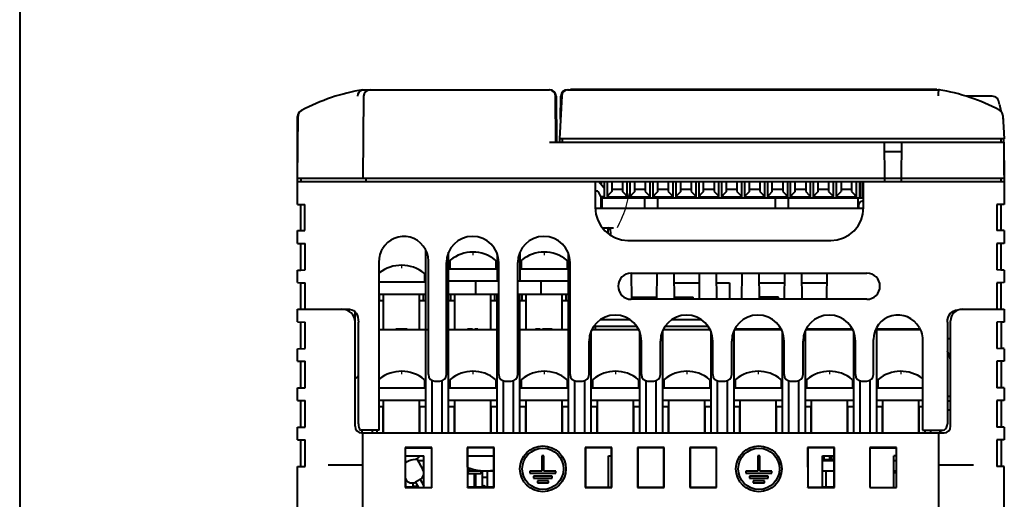
# Model space of a CAD drawing. Units: millimetres. Extents: x 18 to 382, y -45 to 495.
# Drawn here: x 18 to 169, y 164 to 238 of the extents above; entities that cross this region are included whole.
import ezdxf

# ---------------------------------------------------------------- set-up
doc = ezdxf.new("R2010")
doc.units = ezdxf.units.MM
doc.linetypes.add('CENTER', pattern=[7, 4, -1, 1, -1])
doc.layers.get('0').update_dxf_attribs({"lineweight": 40})
doc.layers.add('ALL_CURVE', color=7, linetype='Continuous')
doc.layers.add('ALL_FEATURES', color=7, linetype='Continuous')

msp = doc.modelspace()

# ---------------------------------------------------------------- linework, layer by layer
at = {"linetype": 'Continuous'}
msp.add_line((18.20718, 494.67489), (18.20718, -45.02511), dxfattribs=at)
at = {"color": 7, "linetype": 'Continuous'}
for p, q in [((70.6502, 226.87552), (99.16234, 226.87552)), ((70.76372, 225.88424), (70.65456, 213.37552)), ((100.1502, 218.87552), (100.08903, 225.88424)), ((100.16227, 225.88773), (100.24794, 218.87552)), ((101.0198, 225.92785), (100.6764, 219.37552)), ((100.82033, 222.37266), (100.91274, 225.90169)), ((101.9124, 226.87552), (158.6502, 226.87552)), ((102.3502, 226.87552), (102.3502, 226.97552)), ((102.3502, 226.97552), (158.3502, 226.97552)), ((158.3502, 226.87552), (158.3502, 226.97552)), ((166.81325, 225.87552), (162.87612, 225.87552)), ((167.89145, 224.62552), (167.81585, 225.04917)), ((167.92979, 224.62552), (167.89145, 224.62552)), ((167.92979, 224.62552), (168.09846, 223.66893)), ((60.6502, 213.85806), (60.6502, 222.7852)), ((60.65456, 213.37552), (60.73716, 222.84057)), ((168.43662, 222.95082), (168.624, 219.37552)), ((168.48007, 222.37266), (168.47791, 222.45481)), ((60.6502, 218.87552), (60.70256, 218.87552)), ((99.15024, 218.87552), (168.6502, 218.87552)), ((168.624, 219.37552), (100.6764, 219.37552)), ((100.72876, 218.87552), (100.7418, 219.3738)), ((101.1502, 218.87552), (101.14147, 219.37552)), ((150.4002, 213.37552), (150.3522, 218.87552)), ((152.9482, 218.87552), (152.9002, 213.37552)), ((168.1502, 218.87552), (168.15893, 219.37552)), ((168.5717, 218.87346), (168.55859, 219.3738)), ((168.59784, 218.87552), (168.64584, 213.37552)), ((168.6502, 213.85806), (168.6502, 218.87552)), ((152.93511, 217.37552), (150.36529, 217.37552)), ((60.6502, 209.37552), (60.6502, 213.36547)), ((60.6502, 212.87552), (168.6502, 212.87552)), ((60.65456, 213.37552), (168.64584, 213.37552)), ((61.1502, 213.37552), (61.1502, 212.87552)), ((71.1502, 212.87552), (71.1502, 213.37552)), ((106.1502, 212.87552), (106.1502, 208.87476)), ((107.5002, 211.85016), (106.63982, 212.87552)), ((107.0502, 212.87552), (107.0502, 212.38645)), ((107.5002, 212.87552), (107.5002, 210.37552)), ((108.00198, 210.47552), (108.00198, 212.87552)), ((108.7002, 212.87552), (108.7002, 211.34052)), ((110.3002, 212.87552), (110.3002, 211.34052)), ((110.99842, 212.87552), (110.99842, 210.47552)), ((111.50198, 210.47552), (111.50198, 212.87552)), ((112.2002, 211.34052), (112.2002, 212.87552)), ((113.8002, 212.87552), (113.8002, 211.34052)), ((114.49842, 212.87552), (114.49842, 210.47552)), ((115.00198, 210.47552), (115.00198, 212.87552)), ((115.7002, 211.34052), (115.7002, 212.87552)), ((117.3002, 212.87552), (117.3002, 211.34052)), ((117.99842, 212.87552), (117.99842, 210.47552)), ((118.50198, 210.47552), (118.50198, 212.87552)), ((119.2002, 211.34052), (119.2002, 212.87552)), ((120.8002, 212.87552), (120.8002, 211.34052)), ((121.49842, 212.87552), (121.49842, 210.47552)), ((122.00198, 210.47552), (122.00198, 212.87552)), ((122.7002, 211.34052), (122.7002, 212.87552)), ((124.3002, 212.87552), (124.3002, 211.34052)), ((124.99842, 212.87552), (124.99842, 210.47552)), ((125.50198, 210.47552), (125.50198, 212.87552)), ((126.2002, 211.34052), (126.2002, 212.87552)), ((127.8002, 212.87552), (127.8002, 211.34052)), ((128.49842, 212.87552), (128.49842, 210.47552)), ((129.00198, 210.47552), (129.00198, 212.87552)), ((129.7002, 211.34052), (129.7002, 212.87552)), ((131.3002, 212.87552), (131.3002, 211.34052)), ((131.99842, 212.87552), (131.99842, 210.47552)), ((132.50198, 210.47552), (132.50198, 212.87552)), ((133.2002, 211.34052), (133.2002, 212.87552)), ((134.8002, 212.87552), (134.8002, 211.34052)), ((135.49842, 212.87552), (135.49842, 210.47552)), ((136.00198, 210.47552), (136.00198, 212.87552)), ((136.7002, 211.34052), (136.7002, 212.87552)), ((138.3002, 212.87552), (138.3002, 211.34052)), ((138.99842, 212.87552), (138.99842, 210.47552)), ((139.50198, 210.47552), (139.50198, 212.87552)), ((140.2002, 211.34052), (140.2002, 212.87552)), ((141.8002, 212.87552), (141.8002, 211.34052)), ((142.49842, 212.87552), (142.49842, 210.47552)), ((143.00198, 210.47552), (143.00198, 212.87552)), ((143.7002, 212.87552), (143.7002, 211.34052)), ((145.3002, 212.87552), (145.3002, 211.34052)), ((145.99842, 212.87552), (145.99842, 210.47552)), ((146.5002, 212.87552), (146.5002, 210.37552)), ((146.6582, 210.37552), (146.6582, 212.87552)), ((147.0502, 210.37552), (147.0502, 212.87552)), ((147.1502, 208.87476), (147.1502, 212.87552)), ((150.39584, 212.87552), (150.4002, 213.37552)), ((152.9002, 213.37552), (152.90456, 212.87552)), ((168.1502, 212.87552), (168.1502, 213.37552)), ((168.6502, 213.36547), (168.6502, 209.37552)), ((106.5502, 211.37552), (106.1502, 211.37552)), ((106.5502, 211.37552), (107.00934, 210.45723)), ((108.7002, 211.34052), (108.14665, 210.78696)), ((110.3002, 211.62552), (108.7002, 211.62552)), ((110.85375, 210.78696), (110.3002, 211.34052)), ((112.2002, 211.34052), (111.64665, 210.78696)), ((113.8002, 211.62552), (112.2002, 211.62552)), ((113.8002, 211.34052), (114.35375, 210.78696)), ((115.7002, 211.34052), (115.14665, 210.78696)), ((117.3002, 211.62552), (115.7002, 211.62552)), ((117.3002, 211.34052), (117.85375, 210.78696)), ((119.2002, 211.34052), (118.64665, 210.78696)), ((120.8002, 211.62552), (119.2002, 211.62552)), ((120.8002, 211.34052), (121.35375, 210.78696)), ((122.7002, 211.34052), (122.14665, 210.78696)), ((124.3002, 211.62552), (122.7002, 211.62552)), ((124.3002, 211.34052), (124.85375, 210.78696)), ((126.2002, 211.34052), (125.64665, 210.78696)), ((127.8002, 211.62552), (126.2002, 211.62552)), ((127.8002, 211.34052), (128.35375, 210.78696)), ((129.7002, 211.34052), (129.14665, 210.78696)), ((131.3002, 211.62552), (129.7002, 211.62552)), ((131.3002, 211.34052), (131.85375, 210.78696)), ((133.2002, 211.34052), (132.64665, 210.78696)), ((134.8002, 211.62552), (133.2002, 211.62552)), ((134.8002, 211.34052), (135.35375, 210.78696)), ((136.7002, 211.34052), (136.14665, 210.78696)), ((138.3002, 211.62552), (136.7002, 211.62552)), ((138.3002, 211.34052), (138.85375, 210.78696)), ((140.2002, 211.34052), (139.64665, 210.78696)), ((141.8002, 211.62552), (140.2002, 211.62552)), ((141.8002, 211.34052), (142.35375, 210.78696)), ((143.14665, 210.78696), (143.7002, 211.34052)), ((145.3002, 211.62552), (143.7002, 211.62552)), ((145.3002, 211.34052), (145.85375, 210.78696)), ((147.0502, 211.87552), (147.1502, 211.87552)), ((60.6502, 209.37552), (61.79512, 209.37552)), ((61.1502, 205.37552), (61.1502, 209.37552)), ((61.79512, 205.37552), (61.79512, 209.37552)), ((106.9502, 210.57552), (107.5002, 210.57552)), ((107.00934, 210.45723), (107.02402, 208.77552)), ((107.01006, 210.37552), (147.1502, 210.37552)), ((107.0752, 210.37552), (107.0752, 210.57552)), ((107.1502, 210.37552), (107.1502, 208.77552)), ((110.99842, 210.47552), (108.00198, 210.47552)), ((114.49842, 210.47552), (111.50198, 210.47552)), ((113.6502, 210.37552), (113.6502, 208.77552)), ((117.99842, 210.47552), (115.00198, 210.47552)), ((115.6502, 210.37552), (115.6502, 208.77552)), ((121.49842, 210.47552), (118.50198, 210.47552)), ((124.99842, 210.47552), (122.00198, 210.47552)), ((128.49842, 210.47552), (125.50198, 210.47552)), ((131.99842, 210.47552), (129.00198, 210.47552)), ((135.49842, 210.47552), (132.50198, 210.47552)), ((133.6502, 210.37552), (133.6502, 208.77552)), ((135.6502, 210.37552), (135.6502, 208.77552)), ((138.99842, 210.47552), (136.00198, 210.47552)), ((142.49842, 210.47552), (139.50198, 210.47552)), ((145.99842, 210.47552), (143.00198, 210.47552)), ((146.2502, 210.37552), (146.2502, 208.77552)), ((146.43484, 208.77552), (146.44331, 209.3825)), ((146.95269, 209.87552), (147.1502, 209.87552)), ((147.1502, 210.38552), (147.0502, 210.38552)), ((167.50528, 209.37552), (167.50528, 205.37552)), ((168.6502, 209.37552), (167.50528, 209.37552)), ((168.14821, 205.37552), (168.14821, 209.37552)), ((106.1502, 208.77552), (147.1502, 208.77552)), ((60.6502, 203.41683), (60.6502, 205.37552)), ((60.6502, 205.37552), (61.79512, 205.37552)), ((107.25666, 205.77552), (108.95043, 205.77552)), ((108.45439, 205.53536), (108.09336, 205.76859)), ((108.11258, 204.93079), (108.09783, 205.77552)), ((108.30178, 204.77552), (108.46765, 204.77552)), ((108.4502, 205.77552), (108.46957, 204.66578)), ((168.6502, 205.37552), (167.50528, 205.37552)), ((168.6502, 205.37552), (168.6502, 203.41683)), ((60.6502, 203.41683), (61.1685, 203.40885)), ((61.1502, 199.34293), (61.1502, 203.40811)), ((61.1685, 203.40885), (61.80585, 203.39823)), ((61.80585, 199.35281), (61.80585, 203.39823)), ((111.14944, 203.87552), (142.15096, 203.87552)), ((168.14819, 203.40911), (167.49455, 203.39823)), ((167.49455, 203.39823), (167.49455, 199.35281)), ((168.6502, 203.41683), (168.14819, 203.40911)), ((168.14821, 199.34296), (168.14821, 203.40807)), ((80.2502, 174.47552), (80.2502, 202.39111)), ((83.7502, 174.47552), (83.7502, 202.07924)), ((91.1502, 201.79345), (91.1502, 197.67552)), ((94.6502, 202.07924), (94.6502, 197.67552)), ((102.0502, 174.47552), (102.0502, 201.79345)), ((73.15679, 174.87552), (73.15679, 200.72552)), ((80.6502, 183.37552), (80.6502, 200.72552)), ((83.4002, 183.37552), (83.4002, 200.47552)), ((83.98724, 200.84844), (83.9502, 200.77075)), ((83.9502, 200.77075), (83.9502, 199.47552)), ((90.91316, 200.84844), (90.9502, 200.77075)), ((90.9502, 200.77075), (90.9502, 199.47552)), ((91.4002, 183.37552), (91.4002, 200.47552)), ((94.3002, 183.37552), (94.3002, 200.47552)), ((94.88724, 200.84844), (94.8502, 200.77075)), ((94.8502, 200.77075), (94.8502, 199.47552)), ((101.81316, 200.84844), (101.8502, 200.77075)), ((101.8502, 200.77075), (101.8502, 199.47552)), ((102.3002, 183.37552), (102.3002, 200.47552)), ((60.6502, 199.3342), (61.15022, 199.34189)), ((60.6502, 197.41683), (60.6502, 199.3342)), ((61.15022, 199.34189), (61.80585, 199.35281)), ((80.01316, 198.84844), (80.0502, 198.77075)), ((80.0502, 198.77075), (80.0502, 197.47552)), ((91.1502, 199.47552), (83.7502, 199.47552)), ((102.0502, 199.47552), (94.6502, 199.47552)), ((111.6502, 198.87552), (147.6502, 198.87552)), ((111.74671, 194.8767), (111.69784, 198.8761)), ((115.55368, 194.87552), (115.60255, 198.87552)), ((118.24672, 194.87552), (118.19785, 198.87552)), ((122.05368, 194.87552), (122.10255, 198.87552)), ((124.74672, 194.87552), (124.69785, 198.87552)), ((128.55368, 194.87552), (128.60255, 198.87552)), ((131.24672, 194.87552), (131.19785, 198.87552)), ((135.05368, 194.87552), (135.10255, 198.87552)), ((137.74672, 194.87552), (137.69785, 198.87552)), ((141.55368, 194.87552), (141.60255, 198.87552)), ((168.1319, 199.34218), (167.49455, 199.35281)), ((168.6502, 199.3342), (168.1319, 199.34218)), ((168.6502, 199.3342), (168.6502, 197.41683)), ((60.6502, 197.41683), (61.1685, 197.40885)), ((61.1502, 193.39899), (61.1502, 197.40811)), ((61.1685, 197.40885), (61.80585, 197.39823)), ((61.80585, 193.37552), (61.80585, 197.39823)), ((80.2502, 197.47552), (73.15679, 197.47552)), ((83.7502, 197.67552), (91.4002, 197.67552)), ((87.9002, 195.67552), (87.9002, 197.67552)), ((94.3002, 197.67552), (102.0502, 197.67552)), ((97.9002, 195.67552), (97.9002, 197.67552)), ((118.21618, 197.37552), (122.08422, 197.37552)), ((124.71618, 197.37552), (126.6502, 197.37552)), ((126.6502, 197.37552), (126.6502, 194.87552)), ((131.21618, 197.37552), (135.08422, 197.37552)), ((137.71618, 197.37552), (141.58422, 197.37552)), ((168.14819, 197.40911), (167.49455, 197.39823)), ((167.49455, 197.39823), (167.49455, 193.37552)), ((168.6502, 197.41683), (168.14819, 197.40911)), ((168.14821, 193.39899), (168.14821, 197.40807)), ((73.15679, 195.67552), (80.2502, 195.67552)), ((73.2002, 194.67552), (73.2002, 195.67552)), ((73.8002, 190.27552), (73.8002, 195.67552)), ((79.3002, 190.27552), (79.3002, 195.67552)), ((79.9002, 194.67552), (79.9002, 195.67552)), ((83.7502, 195.67552), (91.4002, 195.67552)), ((84.1002, 194.67552), (84.1002, 195.67552)), ((84.7002, 190.27552), (84.7002, 195.67552)), ((90.2002, 190.27552), (90.2002, 195.67552)), ((90.8002, 194.67552), (90.8002, 195.67552)), ((91.1502, 174.47552), (91.1502, 195.67552)), ((94.3002, 195.67552), (102.0502, 195.67552)), ((94.6502, 174.47552), (94.6502, 195.67552)), ((95.0002, 194.67552), (95.0002, 195.67552)), ((95.6002, 190.27552), (95.6002, 195.67552)), ((101.1002, 190.27552), (101.1002, 195.67552)), ((101.7002, 194.67552), (101.7002, 195.67552)), ((73.15679, 194.67552), (73.8002, 194.67552)), ((79.3002, 194.67552), (80.2502, 194.67552)), ((83.7502, 194.67552), (84.7002, 194.67552)), ((90.2002, 194.67552), (91.1502, 194.67552)), ((94.6502, 194.67552), (95.6002, 194.67552)), ((101.1002, 194.67552), (102.0502, 194.67552)), ((147.6502, 194.87552), (111.6502, 194.87552)), ((111.74306, 195.17552), (115.55734, 195.17552)), ((118.24306, 195.17552), (121.1002, 195.17552)), ((121.1002, 194.87552), (121.1002, 195.17552)), ((134.1502, 195.17552), (131.24306, 195.17552)), ((134.1502, 194.87552), (134.1502, 195.17552)), ((60.6502, 191.42636), (60.6502, 193.37552)), ((60.6502, 193.37552), (68.26153, 193.37552)), ((68.51971, 193.3598), (68.51613, 193.32764)), ((69.4502, 175.47552), (69.4502, 192.97057)), ((161.55298, 193.28997), (161.99578, 193.34734)), ((161.99578, 193.34734), (162.30969, 193.36806)), ((162.2502, 193.37552), (168.6502, 193.37552)), ((162.30969, 193.36806), (162.62111, 193.37552)), ((168.6502, 193.37552), (168.6502, 191.40172)), ((60.6502, 191.42636), (61.8139, 191.40605)), ((61.1502, 187.33425), (61.1502, 191.41764)), ((61.81349, 187.34583), (61.8139, 191.40605)), ((69.9502, 175.87552), (69.9502, 191.37552)), ((106.98105, 191.77552), (111.41935, 191.77552)), ((117.88105, 191.77552), (122.31935, 191.77552)), ((159.9502, 191.37552), (159.9502, 175.87552)), ((160.4502, 175.47552), (160.4502, 191.57552)), ((168.6502, 191.42636), (167.4865, 191.40605)), ((167.4865, 191.40605), (167.48691, 187.34583)), ((168.1502, 191.41764), (168.1502, 187.33425)), ((168.6502, 191.40172), (168.1502, 191.37552)), ((73.15679, 190.27552), (80.6502, 190.27552)), ((75.6702, 190.27552), (75.6702, 190.37552)), ((75.6702, 190.37552), (77.4202, 190.37552)), ((77.4202, 190.27552), (77.4202, 190.37552)), ((83.4002, 190.27552), (91.4002, 190.27552)), ((86.6502, 190.27552), (86.6502, 190.37552)), ((86.6502, 190.37552), (87.4002, 190.37552)), ((86.98353, 190.27552), (86.98353, 190.37552)), ((87.06687, 190.27552), (87.06687, 190.37552)), ((87.4002, 190.27552), (87.4002, 190.37552)), ((87.73353, 190.27552), (87.73353, 190.37552)), ((87.73353, 190.37552), (88.23353, 190.37552)), ((87.98353, 190.27552), (87.98353, 190.37552)), ((88.23353, 190.27552), (88.23353, 190.37552)), ((94.3002, 190.27552), (102.3002, 190.27552)), ((97.0002, 190.27552), (97.0002, 190.37552)), ((97.0002, 190.37552), (97.7502, 190.37552)), ((97.33353, 190.27552), (97.33353, 190.37552)), ((97.41687, 190.27552), (97.41687, 190.37552)), ((97.7502, 190.27552), (97.7502, 190.37552)), ((98.08353, 190.27552), (98.08353, 190.37552)), ((98.08353, 190.37552), (99.58353, 190.37552)), ((99.58353, 190.27552), (99.58353, 190.37552)), ((105.5502, 174.47552), (105.5502, 190.07924)), ((105.63683, 190.27552), (112.76357, 190.27552)), ((105.951, 190.77552), (112.4494, 190.77552)), ((106.13347, 190.77552), (106.13958, 190.27552)), ((112.9502, 174.47552), (112.9502, 189.79345)), ((116.4502, 174.47552), (116.4502, 190.07924)), ((116.53683, 190.27552), (123.66357, 190.27552)), ((116.851, 190.77552), (123.3494, 190.77552)), ((123.8502, 174.47552), (123.8502, 189.79345)), ((127.3502, 174.47552), (127.3502, 190.07924)), ((127.43683, 190.27552), (134.56357, 190.27552)), ((127.49966, 190.37552), (134.50073, 190.37552)), ((134.7502, 174.47552), (134.7502, 189.79345)), ((138.2502, 174.47552), (138.2502, 190.07924)), ((138.33683, 190.27552), (145.46357, 190.27552)), ((138.39966, 190.37552), (145.40073, 190.37552)), ((145.6502, 174.47552), (145.6502, 189.79345)), ((148.99014, 190.27552), (155.81416, 190.27552)), ((149.04071, 190.37552), (155.76336, 190.37552)), ((149.1502, 174.47552), (149.1502, 190.27552)), ((105.2002, 183.37552), (105.2002, 188.47552)), ((113.2002, 183.37552), (113.2002, 188.47552)), ((116.1002, 183.37552), (116.1002, 188.47552)), ((124.1002, 183.37552), (124.1002, 188.47552)), ((127.0002, 183.37552), (127.0002, 188.47552)), ((135.0002, 183.37552), (135.0002, 188.47552)), ((137.9002, 183.37552), (137.9002, 188.47552)), ((145.9002, 183.37552), (145.9002, 188.47552)), ((148.6502, 183.37552), (148.6502, 188.72552)), ((156.14361, 188.72552), (156.14361, 174.87552)), ((159.9502, 188.87552), (160.4502, 188.87552)), ((60.6502, 187.32552), (61.81349, 187.34583)), ((60.6502, 185.42508), (60.6502, 187.32552)), ((168.6502, 187.32552), (167.48691, 187.34583)), ((168.6502, 187.34931), (168.1502, 187.37552)), ((168.6502, 187.32552), (168.6502, 185.40172)), ((60.6502, 185.42508), (61.8133, 185.40478)), ((61.1502, 181.33553), (61.1502, 185.41636)), ((61.81289, 181.3471), (61.8133, 185.40478)), ((168.6502, 185.42508), (167.4871, 185.40478)), ((167.4871, 185.40478), (167.48751, 181.3471)), ((168.1502, 185.41636), (168.1502, 181.33553)), ((168.6502, 185.40172), (168.1502, 185.37552)), ((80.01316, 182.64844), (80.0502, 182.57075)), ((80.0502, 182.57075), (80.0502, 181.27552)), ((81.2502, 174.47552), (81.2502, 182.46089)), ((81.6502, 182.37552), (82.4002, 182.37552)), ((82.7502, 174.47552), (82.7502, 182.44172)), ((83.98724, 182.64844), (83.9502, 182.57075)), ((83.9502, 182.57075), (83.9502, 181.27552)), ((90.91316, 182.64844), (90.9502, 182.57075)), ((90.9502, 182.57075), (90.9502, 181.27552)), ((92.1502, 174.47552), (92.1502, 182.41139)), ((92.4002, 182.37552), (93.3002, 182.37552)), ((93.6502, 174.47552), (93.6502, 182.44172)), ((94.88724, 182.64844), (94.8502, 182.57075)), ((94.8502, 182.57075), (94.8502, 181.27552)), ((101.81316, 182.64844), (101.8502, 182.57075)), ((101.8502, 182.57075), (101.8502, 181.27552)), ((103.0502, 174.47552), (103.0502, 182.41139)), ((103.3002, 182.37552), (104.2002, 182.37552)), ((104.5502, 174.47552), (104.5502, 182.44172)), ((105.78724, 182.64844), (105.7502, 182.57075)), ((105.7502, 182.57075), (105.7502, 181.27552)), ((112.71316, 182.64844), (112.7502, 182.57075)), ((112.7502, 182.57075), (112.7502, 181.27552)), ((113.9502, 174.47552), (113.9502, 182.41139)), ((114.2002, 182.37552), (115.1002, 182.37552)), ((115.4502, 174.47552), (115.4502, 182.44172)), ((116.68724, 182.64844), (116.6502, 182.57075)), ((116.6502, 182.57075), (116.6502, 181.27552)), ((123.61316, 182.64844), (123.6502, 182.57075)), ((123.6502, 182.57075), (123.6502, 181.27552)), ((124.8502, 174.47552), (124.8502, 182.41139)), ((125.1002, 182.37552), (126.0002, 182.37552)), ((126.3502, 174.47552), (126.3502, 182.44172)), ((127.58724, 182.64844), (127.5502, 182.57075)), ((127.5502, 182.57075), (127.5502, 181.27552)), ((134.51316, 182.64844), (134.5502, 182.57075)), ((134.5502, 182.57075), (134.5502, 181.27552)), ((135.7502, 174.47552), (135.7502, 182.41139)), ((136.0002, 182.37552), (136.9002, 182.37552)), ((137.2502, 174.47552), (137.2502, 182.44172)), ((138.48724, 182.64844), (138.4502, 182.57075)), ((138.4502, 182.57075), (138.4502, 181.27552)), ((145.41316, 182.64844), (145.4502, 182.57075)), ((145.4502, 182.57075), (145.4502, 181.27552)), ((146.6502, 174.47552), (146.6502, 182.41139)), ((146.9002, 182.37552), (147.6502, 182.37552)), ((148.1502, 174.47552), (148.1502, 182.51434)), ((149.38724, 182.64844), (149.3502, 182.57075)), ((149.3502, 182.57075), (149.3502, 181.27552)), ((60.6502, 181.3268), (61.81289, 181.3471)), ((60.6502, 179.4238), (60.6502, 181.3268)), ((80.2502, 181.27552), (73.15679, 181.27552)), ((91.1502, 181.27552), (83.7502, 181.27552)), ((102.0502, 181.27552), (94.6502, 181.27552)), ((112.9502, 181.27552), (105.5502, 181.27552)), ((123.8502, 181.27552), (116.4502, 181.27552)), ((134.7502, 181.27552), (127.3502, 181.27552)), ((145.6502, 181.27552), (138.2502, 181.27552)), ((156.14361, 181.27552), (149.1502, 181.27552)), ((168.6502, 181.3268), (167.48751, 181.3471)), ((168.6502, 181.34931), (168.1502, 181.37552)), ((168.6502, 181.3268), (168.6502, 179.40172)), ((60.6502, 179.4238), (61.81269, 179.40351)), ((61.1502, 175.33681), (61.1502, 179.41508)), ((61.81228, 175.34837), (61.81269, 179.40351)), ((73.15679, 179.47552), (80.2502, 179.47552)), ((73.8002, 174.47552), (73.8002, 179.47552)), ((79.3002, 174.47552), (79.3002, 179.47552)), ((83.7502, 179.47552), (91.1502, 179.47552)), ((84.7002, 174.47552), (84.7002, 179.47552)), ((90.2002, 174.47552), (90.2002, 179.47552)), ((94.6502, 179.47552), (102.0502, 179.47552)), ((95.6002, 174.47552), (95.6002, 179.47552)), ((101.1002, 174.47552), (101.1002, 179.47552)), ((105.5502, 179.47552), (112.9502, 179.47552)), ((106.5002, 174.47552), (106.5002, 179.47552)), ((112.0002, 174.47552), (112.0002, 179.47552)), ((116.4502, 179.47552), (123.8502, 179.47552)), ((117.4002, 174.47552), (117.4002, 179.47552)), ((122.9002, 174.47552), (122.9002, 179.47552)), ((127.3502, 179.47552), (134.7502, 179.47552)), ((128.3002, 174.47552), (128.3002, 179.47552)), ((133.8002, 174.47552), (133.8002, 179.47552)), ((138.2502, 179.47552), (145.6502, 179.47552)), ((139.2002, 174.47552), (139.2002, 179.47552)), ((144.7002, 174.47552), (144.7002, 179.47552)), ((149.1502, 179.47552), (156.14361, 179.47552)), ((150.1002, 174.47552), (150.1002, 179.47552)), ((155.6002, 174.47552), (155.6002, 179.47552)), ((159.9502, 180.07552), (160.4502, 180.07552)), ((159.9502, 179.37552), (160.4502, 179.37552)), ((168.6502, 179.4238), (167.48771, 179.40351)), ((167.48771, 179.40351), (167.48811, 175.34837)), ((168.1502, 179.41508), (168.1502, 175.33681)), ((168.6502, 179.40172), (168.1502, 179.37552)), ((73.15679, 178.47552), (73.8002, 178.47552)), ((73.7502, 174.47552), (73.7502, 178.47552)), ((79.3002, 178.47552), (80.2502, 178.47552)), ((79.3502, 174.47552), (79.3502, 178.47552)), ((83.7502, 178.47552), (84.7002, 178.47552)), ((84.6502, 174.47552), (84.6502, 178.47552)), ((90.2002, 178.47552), (91.1502, 178.47552)), ((90.2502, 174.47552), (90.2502, 178.47552)), ((94.6502, 178.47552), (95.6002, 178.47552)), ((95.5502, 174.47552), (95.5502, 178.47552)), ((101.1002, 178.47552), (102.0502, 178.47552)), ((101.1502, 174.47552), (101.1502, 178.47552)), ((105.5502, 178.47552), (106.5002, 178.47552)), ((106.4502, 174.47552), (106.4502, 178.47552)), ((112.0002, 178.47552), (112.9502, 178.47552)), ((112.0502, 174.47552), (112.0502, 178.47552)), ((116.4502, 178.47552), (117.4002, 178.47552)), ((117.3502, 174.47552), (117.3502, 178.47552)), ((122.9002, 178.47552), (123.8502, 178.47552)), ((122.9502, 174.47552), (122.9502, 178.47552)), ((127.3502, 178.47552), (128.3002, 178.47552)), ((128.2502, 174.47552), (128.2502, 178.47552)), ((133.8002, 178.47552), (134.7502, 178.47552)), ((133.8502, 174.47552), (133.8502, 178.47552)), ((138.2502, 178.47552), (139.2002, 178.47552)), ((139.1502, 174.47552), (139.1502, 178.47552)), ((144.7002, 178.47552), (145.6502, 178.47552)), ((144.7502, 174.47552), (144.7502, 178.47552)), ((149.1502, 178.47552), (150.1002, 178.47552)), ((150.0502, 174.47552), (150.0502, 178.47552)), ((155.6002, 178.47552), (156.14361, 178.47552)), ((155.6502, 174.47552), (155.6502, 178.47552)), ((159.9502, 177.97552), (160.4502, 177.97552)), ((60.6502, 175.32808), (61.81228, 175.34837)), ((60.6502, 173.42252), (60.6502, 175.32808)), ((73.15679, 174.87552), (70.36247, 174.87552)), ((70.5502, 174.47552), (70.5502, 174.87552)), ((72.0502, 174.87552), (72.0502, 174.47552)), ((72.8502, 174.47552), (72.8502, 174.87552)), ((156.14361, 174.87552), (159.3136, 174.87552)), ((156.5502, 174.47552), (156.5502, 174.87552)), ((157.3502, 174.87552), (157.3502, 174.47552)), ((158.8502, 174.47552), (158.8502, 174.87552)), ((158.9502, 174.47552), (158.9502, 174.87552)), ((168.6502, 175.32808), (167.48811, 175.34837)), ((168.1502, 175.37552), (168.6502, 175.34931)), ((168.6502, 175.34931), (168.6502, 173.42252)), ((60.6502, 173.42252), (61.81209, 173.40224)), ((61.1502, 169.33809), (61.1502, 173.4138)), ((61.81168, 169.34964), (61.81209, 173.40224)), ((70.4502, 174.47552), (159.4502, 174.47552)), ((70.6502, 157.57552), (70.6502, 174.47552)), ((158.6502, 157.57552), (158.6502, 174.47552)), ((168.6502, 173.42252), (167.48831, 173.40224)), ((167.48831, 173.40224), (167.48872, 169.34964)), ((168.1502, 173.4138), (168.1502, 169.33809)), ((77.10344, 172.22227), (77.10474, 166.13005)), ((77.10344, 172.22227), (77.13274, 172.19297)), ((81.19696, 172.22227), (77.10344, 172.22227)), ((77.13258, 166.15789), (77.13274, 172.19297)), ((81.16766, 172.19297), (81.19696, 172.22227)), ((81.16782, 166.15789), (81.16766, 172.19297)), ((81.19566, 166.13005), (81.19696, 172.22227)), ((86.60344, 172.22227), (86.60474, 166.13005)), ((86.6502, 172.17552), (86.60344, 172.22227)), ((90.69696, 172.22227), (86.60344, 172.22227)), ((86.6502, 172.17552), (86.6502, 166.17552)), ((90.6502, 172.17552), (86.6502, 172.17552)), ((90.6502, 172.17552), (90.69696, 172.22227)), ((90.6502, 166.17552), (90.6502, 172.17552)), ((90.69566, 166.13005), (90.69696, 172.22227)), ((104.60344, 172.22227), (104.60474, 166.13005)), ((104.60344, 172.22227), (104.6502, 172.17552)), ((108.69696, 172.22227), (104.60344, 172.22227)), ((104.6502, 172.17552), (104.6502, 166.17552)), ((108.6502, 172.17552), (104.6502, 172.17552)), ((108.6502, 172.17552), (108.69696, 172.22227)), ((108.6502, 166.17552), (108.6502, 172.17552)), ((108.69566, 166.13005), (108.69696, 172.22227)), ((112.60344, 172.22227), (112.60474, 166.13005)), ((112.60344, 172.22227), (112.6502, 172.17552)), ((116.69696, 172.22227), (112.60344, 172.22227)), ((112.6502, 172.17552), (112.6502, 166.17552)), ((116.6502, 172.17552), (112.6502, 172.17552)), ((116.69696, 172.22227), (116.6502, 172.17552)), ((116.6502, 166.17552), (116.6502, 172.17552)), ((116.69566, 166.13005), (116.69696, 172.22227)), ((120.60344, 172.22227), (120.60474, 166.13005)), ((120.6502, 172.17552), (120.60344, 172.22227)), ((124.69696, 172.22227), (120.60344, 172.22227)), ((120.6502, 172.17552), (120.6502, 166.17552)), ((124.6502, 172.17552), (120.6502, 172.17552)), ((124.6502, 172.17552), (124.69696, 172.22227)), ((124.6502, 166.17552), (124.6502, 172.17552)), ((124.69566, 166.13005), (124.69696, 172.22227)), ((138.60344, 172.22227), (138.60474, 166.13005)), ((138.60344, 172.22227), (138.6502, 172.17552)), ((142.69696, 172.22227), (138.60344, 172.22227)), ((138.6502, 172.17552), (138.6502, 166.17552)), ((142.6502, 172.17552), (138.6502, 172.17552)), ((142.6502, 172.17552), (142.69696, 172.22227)), ((142.6502, 166.17552), (142.6502, 172.17552)), ((142.69566, 166.13005), (142.69696, 172.22227)), ((148.10344, 172.22227), (148.10474, 166.13005)), ((148.13274, 172.19297), (148.10344, 172.22227)), ((152.19696, 172.22227), (148.10344, 172.22227)), ((148.13258, 166.15789), (148.13274, 172.19297)), ((152.16766, 172.19297), (152.19696, 172.22227)), ((152.16782, 166.15789), (152.16766, 172.19297)), ((152.19566, 166.13005), (152.19696, 172.22227)), ((77.13268, 169.92824), (77.39536, 170.10146)), ((77.13271, 170.97552), (79.9502, 170.97552)), ((78.8059, 170.46811), (78.88613, 170.49231)), ((78.892, 170.49724), (79.81135, 168.83448)), ((79.01459, 170.27552), (79.9502, 170.27552)), ((79.9502, 166.15096), (79.9502, 170.97552)), ((86.6502, 170.97552), (90.6502, 170.97552)), ((98.0002, 170.97552), (98.0002, 168.62552)), ((98.3002, 170.97552), (98.0002, 170.97552)), ((98.3002, 168.62552), (98.3002, 170.97552)), ((108.1502, 166.17552), (108.1502, 170.97552)), ((108.1502, 170.97552), (108.6502, 170.97552)), ((131.0002, 170.97552), (131.0002, 168.62552)), ((131.3002, 170.97552), (131.0002, 170.97552)), ((131.3002, 168.62552), (131.3002, 170.97552)), ((140.8502, 166.17552), (140.8502, 170.97552)), ((140.8502, 170.97552), (142.6502, 170.97552)), ((140.8502, 170.27552), (142.6502, 170.27552)), ((141.1502, 170.37552), (141.1502, 170.97552)), ((142.0002, 170.37552), (141.1502, 170.37552)), ((141.3502, 170.27552), (141.3502, 170.37552)), ((141.6502, 170.27552), (141.6502, 170.37552)), ((142.0002, 170.27552), (142.0002, 170.97552)), ((142.3002, 170.42552), (142.0002, 170.42552)), ((142.3002, 170.27552), (142.3002, 170.97552)), ((142.6502, 170.37552), (142.3002, 170.37552)), ((151.7502, 166.15497), (151.7502, 170.97552)), ((152.16769, 170.97552), (151.7502, 170.97552)), ((151.7502, 170.27552), (152.16771, 170.27552)), ((60.6502, 169.32936), (61.81168, 169.34964)), ((60.6502, 147.37552), (60.6502, 169.32936)), ((65.34977, 169.57552), (70.6502, 169.57552)), ((79.86205, 168.67552), (79.9502, 168.67552)), ((87.03382, 169.04563), (86.6502, 168.35181)), ((86.82918, 168.67552), (90.6502, 168.67552)), ((88.6502, 168.67552), (88.6502, 168.22552)), ((88.8502, 168.67552), (88.8502, 166.22552)), ((89.6102, 168.67552), (89.6102, 166.22552)), ((89.6502, 168.67552), (89.6502, 166.22552)), ((96.1502, 168.62552), (96.1502, 168.32552)), ((98.0002, 168.62552), (96.1502, 168.62552)), ((100.1502, 168.62552), (98.3002, 168.62552)), ((100.1502, 168.32552), (100.1502, 168.62552)), ((129.1502, 168.62552), (129.1502, 168.32552)), ((131.0002, 168.62552), (129.1502, 168.62552)), ((133.1502, 168.62552), (131.3002, 168.62552)), ((133.1502, 168.32552), (133.1502, 168.62552)), ((140.8502, 168.67552), (142.6502, 168.67552)), ((141.3802, 168.67552), (141.3802, 166.22552)), ((151.7502, 168.67552), (152.16775, 168.67552)), ((158.6502, 169.57552), (163.95062, 169.57552)), ((168.6502, 169.32936), (167.48872, 169.34964)), ((168.6502, 147.37552), (168.6502, 169.32936)), ((77.13261, 167.4793), (77.18594, 167.38286)), ((77.1502, 167.4475), (77.1502, 166.22552)), ((79.38096, 167.33957), (78.68085, 166.95247)), ((79.38096, 167.33957), (79.9502, 166.31002)), ((88.6502, 168.22552), (86.6502, 168.22552)), ((87.6502, 168.22552), (87.6502, 166.22552)), ((87.8502, 168.22552), (87.8502, 166.22552)), ((89.6102, 167.67552), (88.8502, 167.67552)), ((96.1502, 168.32552), (100.1502, 168.32552)), ((96.7202, 167.87552), (96.7202, 167.57552)), ((99.5802, 167.87552), (96.7202, 167.87552)), ((96.7202, 167.57552), (99.5802, 167.57552)), ((97.3002, 167.12552), (97.3002, 166.82552)), ((99.0002, 167.12552), (97.3002, 167.12552)), ((99.0002, 166.82552), (99.0002, 167.12552)), ((99.5802, 167.57552), (99.5802, 167.87552)), ((129.1502, 168.32552), (133.1502, 168.32552)), ((129.7202, 167.87552), (129.7202, 167.57552)), ((132.5802, 167.87552), (129.7202, 167.87552)), ((129.7202, 167.57552), (132.5802, 167.57552)), ((130.3002, 167.12552), (130.3002, 166.82552)), ((132.0002, 167.12552), (130.3002, 167.12552)), ((132.0002, 166.82552), (132.0002, 167.12552)), ((132.5802, 167.57552), (132.5802, 167.87552)), ((152.16776, 168.37552), (151.7502, 168.37552)), ((77.10474, 166.13005), (77.13258, 166.15789)), ((77.10474, 166.13005), (81.19566, 166.13005)), ((78.30167, 166.83154), (78.30167, 166.27552)), ((79.05514, 166.27552), (78.30167, 166.27552)), ((78.68085, 166.95247), (79.12472, 166.14968)), ((78.86736, 166.61514), (78.86736, 166.27552)), ((81.16782, 166.15789), (81.19566, 166.13005)), ((86.60474, 166.13005), (86.6502, 166.17552)), ((86.60474, 166.13005), (90.69566, 166.13005)), ((86.6502, 166.17552), (90.6502, 166.17552)), ((90.69566, 166.13005), (90.6502, 166.17552)), ((97.3002, 166.82552), (99.0002, 166.82552)), ((104.60474, 166.13005), (104.6502, 166.17552)), ((104.60474, 166.13005), (108.69566, 166.13005)), ((104.6502, 166.17552), (108.6502, 166.17552)), ((108.6502, 166.17552), (108.69566, 166.13005)), ((112.60474, 166.13005), (112.6502, 166.17552)), ((112.60474, 166.13005), (116.69566, 166.13005)), ((112.6502, 166.17552), (116.6502, 166.17552)), ((116.6502, 166.17552), (116.69566, 166.13005)), ((120.60474, 166.13005), (120.6502, 166.17552)), ((120.60474, 166.13005), (124.69566, 166.13005)), ((120.6502, 166.17552), (124.6502, 166.17552)), ((124.69566, 166.13005), (124.6502, 166.17552)), ((130.3002, 166.82552), (132.0002, 166.82552)), ((138.60474, 166.13005), (138.6502, 166.17552)), ((138.60474, 166.13005), (142.69566, 166.13005)), ((138.6502, 166.17552), (142.6502, 166.17552)), ((142.6502, 166.17552), (142.69566, 166.13005)), ((148.10474, 166.13005), (148.13258, 166.15789)), ((148.10474, 166.13005), (152.19566, 166.13005)), ((152.19566, 166.13005), (152.16782, 166.15789))]:
    msp.add_line(p, q, dxfattribs=at)
at = {"color": 3, "linetype": 'Continuous'}
for p, q in [((77.13258, 166.22552), (79.08278, 166.22552)), ((86.6502, 166.22552), (90.6502, 166.22552)), ((140.8502, 166.22552), (142.6502, 166.22552))]:
    msp.add_line(p, q, dxfattribs=at)
at = {"color": 7, "linetype": 'Continuous'}
for points in [[(69.87589, 225.88424), (69.92421, 226.23215), (70.074, 226.53545), (70.30619, 226.75603), (70.59173, 226.86607)], [(158.56977, 225.92785), (158.61585, 226.48791), (158.63348, 226.69629), (158.64528, 226.82965), (158.6502, 226.87552)], [(167.81585, 225.04917), (167.76066, 225.24229), (167.66753, 225.42059), (167.54055, 225.57648), (167.38512, 225.7039), (167.2074, 225.79821), (167.01444, 225.85603), (166.81325, 225.87552)], [(152.90021, 213.3747), (152.90024, 213.3745), (152.90031, 213.37552)], [(108.14665, 210.78696), (108.07613, 210.69812), (108.02589, 210.5915), (108.00198, 210.47552)], [(110.99842, 210.47552), (110.97441, 210.59179), (110.92409, 210.6984), (110.85375, 210.78696)], [(111.64665, 210.78696), (111.57613, 210.69812), (111.52589, 210.5915), (111.50198, 210.47552)], [(114.35375, 210.78696), (114.42332, 210.69849), (114.47361, 210.59195), (114.49842, 210.47552)], [(115.14665, 210.78696), (115.07613, 210.69812), (115.02589, 210.5915), (115.00198, 210.47552)], [(117.99842, 210.47552), (117.97441, 210.59179), (117.92409, 210.6984), (117.85375, 210.78696)], [(118.64665, 210.78696), (118.57613, 210.69812), (118.52589, 210.5915), (118.50198, 210.47552)], [(121.35375, 210.78696), (121.42332, 210.69849), (121.47361, 210.59195), (121.49842, 210.47552)], [(122.14665, 210.78696), (122.07613, 210.69812), (122.02589, 210.5915), (122.00198, 210.47552)], [(124.85375, 210.78696), (124.92332, 210.69849), (124.97361, 210.59195), (124.99842, 210.47552)], [(125.64665, 210.78696), (125.57613, 210.69812), (125.52589, 210.5915), (125.50198, 210.47552)], [(128.49842, 210.47552), (128.47441, 210.59179), (128.42409, 210.6984), (128.35375, 210.78696)], [(129.14665, 210.78696), (129.07613, 210.69812), (129.02589, 210.5915), (129.00198, 210.47552)], [(131.99842, 210.47552), (131.97441, 210.59179), (131.92409, 210.6984), (131.85375, 210.78696)], [(132.64665, 210.78696), (132.57613, 210.69812), (132.52589, 210.5915), (132.50198, 210.47552)], [(135.49842, 210.47552), (135.47441, 210.59179), (135.42409, 210.6984), (135.35375, 210.78696)], [(136.14665, 210.78696), (136.07613, 210.69812), (136.02589, 210.5915), (136.00198, 210.47552)], [(138.85375, 210.78696), (138.92332, 210.69849), (138.97361, 210.59195), (138.99842, 210.47552)], [(139.64665, 210.78696), (139.57613, 210.69812), (139.52589, 210.5915), (139.50198, 210.47552)], [(142.35375, 210.78696), (142.42332, 210.69849), (142.47361, 210.59195), (142.49842, 210.47552)], [(143.00198, 210.47552), (143.02675, 210.59185), (143.07702, 210.69839), (143.14665, 210.78696)], [(145.99842, 210.47552), (145.97441, 210.59179), (145.92409, 210.6984), (145.85375, 210.78696)], [(106.1502, 208.87476), (106.24627, 207.89929), (106.53075, 206.96143), (106.9927, 206.09716), (107.61435, 205.33967), (108.37184, 204.71801), (109.23611, 204.25607), (110.17397, 203.97158), (111.14944, 203.87552)], [(142.15096, 203.87552), (143.12642, 203.97158), (144.06429, 204.25607), (144.92855, 204.71801), (145.68605, 205.33967), (146.3077, 206.09716), (146.76965, 206.96143), (147.05413, 207.89929), (147.1502, 208.87476)], [(73.15679, 200.72552), (73.16326, 200.95236), (73.18338, 201.18215), (73.22108, 201.43022), (73.28288, 201.70412), (73.37357, 201.99642), (73.49423, 202.29363), (73.64155, 202.58124)], [(68.26153, 193.37552), (68.61953, 193.35372), (68.94113, 193.28256), (69.21267, 193.16029), (69.43639, 192.98763), (69.61826, 192.76286), (69.76347, 192.47827), (69.86847, 192.1383), (69.93097, 191.75597), (69.9502, 191.37552)], [(68.51613, 193.32764), (68.5113, 193.18859), (68.50915, 193.06728)], [(159.9502, 191.37552), (159.97752, 191.74549), (160.06289, 192.10845), (160.20161, 192.42816), (160.38744, 192.69551), (160.60979, 192.906), (160.87107, 193.07087), (161.18183, 193.19813), (161.55298, 193.28997)], [(160.79569, 192.62279), (160.79546, 192.69776), (160.79295, 192.97171), (160.79207, 193.02102)], [(155.65885, 190.58124), (155.81623, 190.27145), (155.94611, 189.94091), (156.04162, 189.60826), (156.10229, 189.29282), (156.13388, 189.00322), (156.14361, 188.72552)], [(69.9502, 175.87552), (69.9736, 175.57806), (70.04203, 175.29831), (70.14147, 175.07411), (70.25494, 174.92657), (70.36247, 174.87552)], [(159.3136, 174.87552), (159.49136, 174.93023), (159.67016, 175.08519), (159.81967, 175.31407), (159.91803, 175.59104), (159.9502, 175.87552)], [(77.13274, 172.19297), (77.90884, 172.19852), (78.73048, 172.20134), (79.56992, 172.20134), (80.39156, 172.19852), (81.16766, 172.19297)], [(148.13274, 172.19297), (148.90884, 172.19852), (149.73048, 172.20134), (150.56992, 172.20134), (151.39156, 172.19852), (152.16766, 172.19297)], [(77.39536, 170.10146), (77.70076, 170.24082), (78.03196, 170.33921), (78.34607, 170.40023), (78.61736, 170.43957), (78.8059, 170.46811)], [(77.13258, 166.15789), (77.90985, 166.15245), (78.73103, 166.14968), (79.56937, 166.14968), (80.39055, 166.15245), (81.16782, 166.15789)], [(148.13258, 166.15789), (148.90985, 166.15245), (149.73103, 166.14968), (150.56937, 166.14968), (151.39055, 166.15245), (152.16782, 166.15789)]]:
    msp.add_lwpolyline(points, dxfattribs=at)
for centre, radius in [((98.1502, 168.97552), 3.5), ((98.1502, 168.97552), 3.15), ((131.1502, 168.97552), 3.5), ((131.1502, 168.97552), 3.15)]:
    msp.add_circle(centre, radius, dxfattribs=at)
for centre, radius, start, end in [((75.40498, 197.25471), 30, 99.119419, 118.1190647), ((71.76369, 225.87552), 1, 90, 179.5), ((99.08907, 225.87552), 1, 0.5, 90), ((99.16234, 225.87552), 1, 0.7, 90), ((101.9124, 225.87552), 1, 90, 178.5), ((102.01843, 225.87552), 1, 90, 177), ((158.5494, 225.87552), 1, 78.3897918, 86.1299505), ((153.89542, 197.25471), 30, 62.1612051, 80.8805829), ((61.6502, 222.7852), 1, 118.3139659, 180), ((61.73712, 222.83185), 1, 118.1190647, 179.5), ((75.40498, 197.25471), 30, 118.1199021, 118.3139659), ((167.438, 222.8984), 1, 3, 62.1612051), ((167.85226, 223.62552), 0.25, 4.0982698, 10.0000002), ((167.47826, 222.42863), 1, 1.5, 7.8347748), ((146.94327, 209.37552), 0.5, 90, 179.2), ((76.9002, 200.72552), 3.75, 0, 150.3395948), ((87.4002, 200.47552), 4, 0, 180), ((98.3002, 200.47552), 4, 0, 180), ((87.4502, 196.57552), 5.5, 50.9772035, 129.0227965), ((98.3502, 196.57552), 5.5, 50.9772035, 129.0227965), ((76.5502, 194.57552), 5.5, 50.9772035, 128.1881985), ((111.6502, 196.87552), 2, 90, 270), ((147.6502, 196.87552), 2, 270, 90), ((67.4502, 191.37552), 2, 0, 90), ((162.2502, 191.57552), 1.8, 90, 180), ((109.2002, 188.47552), 4, 0, 180), ((120.1002, 188.47552), 4, 0, 180), ((131.0002, 188.47552), 4, 0, 180), ((141.9002, 188.47552), 4, 0, 180), ((152.4002, 188.72552), 3.75, 29.6604052, 180), ((80.4002, 187.77552), 10.5, 177.6438608, 182.3525431), ((156.9502, 185.17552), 3.5, 0, 30.0323593), ((76.5502, 178.37552), 5.5, 50.9772035, 128.1881985), ((87.4502, 178.37552), 5.5, 50.9772035, 129.0227965), ((98.3502, 178.37552), 5.5, 50.9772035, 129.0227965), ((109.2502, 178.37552), 5.5, 50.9772035, 129.0227965), ((120.1502, 178.37552), 5.5, 50.9772035, 129.0227965), ((131.0502, 178.37552), 5.5, 50.9772035, 129.0227965), ((141.9502, 178.37552), 5.5, 50.9772035, 129.0227965), ((152.8502, 178.37552), 5.5, 53.0117701, 129.0227965), ((73.9002, 176.42552), 7.75, 120.7235937, 125.3817998), ((81.6502, 183.37552), 1, 180, 270), ((82.4002, 183.37552), 1, 270, 0), ((92.4002, 183.37552), 1, 180, 270), ((93.3002, 183.37552), 1, 270, 0), ((103.3002, 183.37552), 1, 180, 270), ((104.2002, 183.37552), 1, 270, 0), ((114.2002, 183.37552), 1, 180, 270), ((115.1002, 183.37552), 1, 270, 0), ((125.1002, 183.37552), 1, 180, 270), ((126.0002, 183.37552), 1, 270, 0), ((136.0002, 183.37552), 1, 180, 270), ((136.9002, 183.37552), 1, 270, 0), ((146.9002, 183.37552), 1, 180, 270), ((147.6502, 183.37552), 1, 270, 0), ((70.4502, 175.47552), 1, 180, 270), ((159.4502, 175.47552), 1, 270, 0), ((73.9002, 176.42552), 7.75, 310.0404764, 315.1821481), ((78.8487, 168.30222), 1.1, 298.9385277, 28.9385277), ((89.4002, 176.42552), 7.75, 249.1234226, 279.3316856), ((78.14859, 167.91512), 1.1, 208.9385277, 298.9385277), ((89.1502, 166.0979), 0.27762, 27.4308886, 152.4209933)]:
    msp.add_arc(centre, radius, start, end, dxfattribs=at)
at = {"layer": 'ALL_CURVE', "color": 40, "linetype": 'Continuous'}
for p, q in [((87.4502, 202.07552), (87.4502, 201.61635)), ((98.3502, 202.07552), (98.3502, 201.61635)), ((76.5502, 200.07552), (76.5502, 199.61635)), ((76.5502, 183.87552), (76.5502, 183.41635)), ((87.4502, 183.87552), (87.4502, 183.41635)), ((98.3502, 183.87552), (98.3502, 183.41635)), ((109.2502, 183.87552), (109.2502, 183.41635)), ((120.1502, 183.87552), (120.1502, 183.41635)), ((131.0502, 183.87552), (131.0502, 183.41635)), ((141.9502, 183.87552), (141.9502, 183.41635)), ((152.8502, 183.87552), (152.8502, 183.41635))]:
    msp.add_line(p, q, dxfattribs=at)
for centre, start, end in [((87.4502, 196.57552), 50.9771974, 129.0228026), ((98.3502, 196.57552), 50.9771974, 129.0228026), ((76.5502, 194.57552), 50.9771974, 128.0985988), ((76.5502, 178.37552), 50.9771974, 128.0985988), ((87.4502, 178.37552), 50.9771974, 129.0228026), ((98.3502, 178.37552), 50.9771974, 129.0228026), ((109.2502, 178.37552), 50.9771974, 129.0228026), ((120.1502, 178.37552), 50.9771974, 129.0228026), ((131.0502, 178.37552), 50.9771974, 129.0228026), ((141.9502, 178.37552), 50.9771974, 129.0228026), ((152.8502, 178.37552), 53.2136177, 129.0228026)]:
    msp.add_arc(centre, 5.5, start, end, dxfattribs=at)
at = {"layer": 'ALL_FEATURES', "color": 2, "linetype": 'CENTER'}
for p, q in [((111.33803, 211.10135), (110.84639, 209.06179)), ((109.81091, 206.46123), (109.48793, 205.80231))]:
    msp.add_line(p, q, dxfattribs=at)
msp.add_lwpolyline([(110.84639, 209.06179), (110.75463, 208.73026), (110.62761, 208.34996), (110.46723, 207.92657), (110.27587, 207.46638), (110.05638, 206.97627), (109.81091, 206.46123)], dxfattribs=at)

doc.saveas('drawing.dxf')
